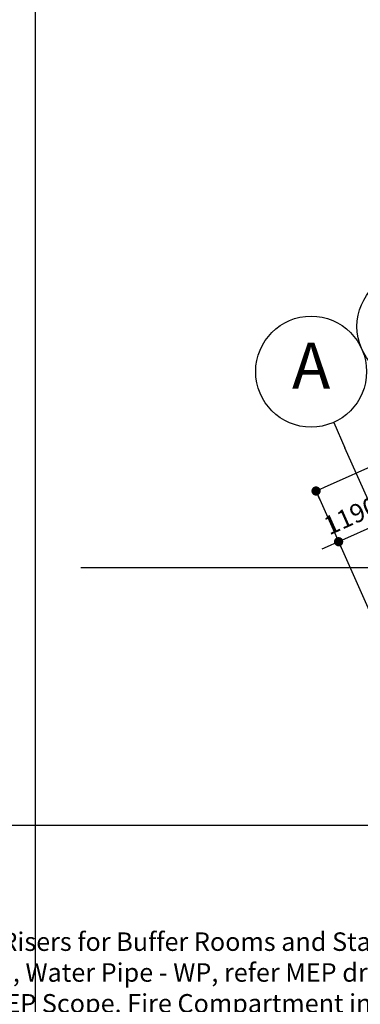
# Model space of a CAD drawing. Units: millimetres. Extents: x -1303182 to 733046, y -601372 to 155378.
# Drawn here: x -13500 to -4282, y 58996 to 85601 of the extents above; entities that cross this region are included whole.
import ezdxf
from ezdxf.enums import TextEntityAlignment as Align

# ---------------------------------------------------------------- set-up
doc = ezdxf.new("R2010")
doc.units = ezdxf.units.MM
doc.header["$LTSCALE"] = 2000
doc.header["$PDMODE"] = 1
doc.linetypes.add('A2-02_Basement B5M$0$Grid Line Podium$0$Center', pattern=[13, 10, -1, 1, -1])
doc.linetypes.add('ACAD_ISO03W100', pattern=[30, 12, -18])
for name, color, linetype in [('A2-02_Basement B5M$0$Grid Line Podium$0$Dim', 135, 'Continuous'), ('A2-02_Basement B5M$0$Grid Line Podium$0$Grid', 135, 'Continuous'), ('A2-02_Basement B5M$0$Grid Line Podium$0$Grid Line', 135, 'A2-02_Basement B5M$0$Grid Line Podium$0$Center'), ('A2-02_Basement B5M$0$Legend B3-B5$0$Text', 2, 'Continuous'), ('E-FA-Cable', 1, 'Continuous'), ('XREF-ARCH', 135, 'Continuous')]:
    doc.layers.add(name, color=color, linetype=linetype)
doc.styles.add('A2-02_Basement B5M$0$Grid Line Podium$0$TEXT DIM', font='VHELVCN.TTF')
doc.styles.add('A2-02_Basement B5M$0$Grid Line Podium$0$VNI-HelveCB', font='VHELVCB.TTF')
doc.styles.add('A2-02_Basement B5M$0$Legend B3-B5$0$VNI-HelveC', font='VHELVCN.TTF')
doc.dimstyles.new('A2-02_Basement B5M$0$Grid Line Podium$0$250', dxfattribs={"dimscale": 250, "dimtxt": 2, "dimasz": 1, "dimexe": 0, "dimexo": 1, "dimgap": 1, "dimtad": 1, "dimdec": 3, "dimzin": 12, "dimdsep": 46, "dimtxsty": 'A2-02_Basement B5M$0$Grid Line Podium$0$TEXT DIM', "dimblk": 'A2-02_Basement B5M$0$Grid Line Podium$0$_Dot', "dimcen": 1, "dimclrd": 256, "dimclre": 256, "dimclrt": 3, "dimadec": 0, "dimazin": 0, "dimtfac": 1, "dimtdec": 3, "dimtix": 1, "dimtmove": 2, "dimatfit": 3, "dimldrblk": 'A2-02_Basement B5M$0$Grid Line Podium$0$HTT Arrow 30', "dimfxl": 1, "dimtolj": 1, "dimtzin": 0, "dimarcsym": 0})

# ---------------------------------------------------------------- blocks, each defined once
blk = doc.blocks.new('A2-02_Basement B5M$0$Grid Line Podium$0$_Dot')
at = {"color": 0, "linetype": 'ByBlock', "lineweight": -2}
blk.add_line((-0.5, 0), (-1, 0), dxfattribs=at)
at = {"color": 0, "linetype": 'ByBlock', "const_width": 0.5}
blk.add_lwpolyline([(-0.25, 0, 1), (0.25, 0, 1)], format="xyb", close=True, dxfattribs=at)
blk = doc.blocks.new('*D126')
at = {"layer": 'A2-02_Basement B5M$0$Grid Line Podium$0$Dim', "lineweight": -2}
for p, q in [((-49794, -11306), (-49895, -11078)), ((-106015, -36064), (-50124, -11180)), ((-106142, -36394), (-106243, -36166))]:
    blk.add_line(p, q, dxfattribs=at)
at = {"layer": 'Defpoints', "color": 0}
for p in [(-49895, -11078), (-49895, -11078), (-106243, -36166)]:
    blk.add_point(p, dxfattribs=at)
at = {"layer": 'A2-02_Basement B5M$0$Grid Line Podium$0$Dim', "lineweight": -2, "xscale": 250, "yscale": 250, "zscale": 250}
for p, rotation in [((-49895, -11078), 24.00000000028929), ((-106243, -36166), 204.0000000002893)]:
    blk.add_blockref('A2-02_Basement B5M$0$Grid Line Podium$0$_Dot', p, dxfattribs=dict(at, rotation=rotation))
at = {"layer": 'A2-02_Basement B5M$0$Grid Line Podium$0$Dim', "color": 3, "insert": (-78275, -23160), "char_height": 500, "attachment_point": 5, "rotation": 24, "style": 'A2-02_Basement B5M$0$Grid Line Podium$0$TEXT DIM'}
blk.add_mtext('\\A1;61680', dxfattribs=at)
blk = doc.blocks.new('A2-02_Basement B5M$0$Grid Line Podium$0$HTT Arrow 30')
blk.add_hatch(color=256).paths.add_polyline_path([(-2.5, 0.375), (-2.5, -0.375), (0, 0)])
at = {"color": 0, "linetype": 'ByBlock', "lineweight": -2}
for p, q in [((0, 0), (-2.5, 0.375)), ((-2.5, -0.375), (-2.5, 0.375)), ((0, 0), (-2.5, -0.375))]:
    blk.add_line(p, q, dxfattribs=at)
blk = doc.blocks.new('*D128')
at = {"layer": 'A2-02_Basement B5M$0$Grid Line Podium$0$Dim', "lineweight": -2, "transparency": 16777216}
for p, q in [((-104647, -36824), (-104546, -37052)), ((-104317, -36950), (-104089, -36849)), ((-104546, -37052), (-105633, -37536)), ((-105862, -37638), (-106090, -37739)), ((-105531, -37764), (-105633, -37536))]:
    blk.add_line(p, q, dxfattribs=at)
at = {"layer": 'Defpoints', "color": 0, "transparency": 16777216}
for p in [(-104546, -37052), (-105633, -37536), (-105633, -37536)]:
    blk.add_point(p, dxfattribs=at)
at = {"layer": 'A2-02_Basement B5M$0$Grid Line Podium$0$Dim', "lineweight": -2, "transparency": 16777216, "xscale": 250, "yscale": 250, "zscale": 250}
for p, rotation in [((-104546, -37052), 204.0000000002893), ((-105633, -37536), 24.0000000002893)]:
    blk.add_blockref('A2-02_Basement B5M$0$Grid Line Podium$0$_Dot', p, dxfattribs=dict(at, rotation=rotation))
at = {"layer": 'A2-02_Basement B5M$0$Grid Line Podium$0$Dim', "color": 3, "transparency": 16777216, "insert": (-105295, -36832), "char_height": 500, "attachment_point": 5, "rotation": 24, "style": 'A2-02_Basement B5M$0$Grid Line Podium$0$TEXT DIM'}
blk.add_mtext('\\A1;1190', dxfattribs=at)
blk = doc.blocks.new('A2-02_Basement B5M$0$Grid Line Podium$0$Grid')
at = {"color": 1, "linetype": 'ByBlock', "lineweight": -2}
blk.add_line((0, 6), (0, 9), dxfattribs=at)
blk.add_circle((0, 0), 6, dxfattribs=at)
at = {"color": 0, "linetype": 'ByBlock', "lineweight": -2, "style": 'A2-02_Basement B5M$0$Grid Line Podium$0$VNI-HelveCB'}
blk.add_attdef('GRID', text='', height=5, dxfattribs=at).set_placement((0, 0), align=Align.MIDDLE)
blk = doc.blocks.new('A2-02_Basement B5M$0$Legend B3-B5')
at = {"layer": 'A2-02_Basement B5M$0$Legend B3-B5$0$Text', "insert": (-124837, -1000), "char_height": 500, "width": 52000, "attachment_point": 1, "style": 'A2-02_Basement B5M$0$Legend B3-B5$0$VNI-HelveC'}
blk.add_mtext('{\\fVNI-Helve-Condense|b1|i0|c0|p2;\\H2.5x;\\LLegend:}\\P\\P\\pi-1500,l1500,t1500;1.^IClearance Height Requirement for Parking Area = 2.2m\\P2.^IParking Level: F.F.L = S.F.L = ######\\P3.^IFire Lift: OSL1 & RTPL1\\P{\\C2;4.^IWith top down construction method, hardener finish will applicable for parking area after finished casting concrete slab (as soon as the substrate of concrete has reached plasticity, after bleeding but before setting begins). Main Cons need to provided plywood for area around column to protect slab when do formwork and casting concrete for column. Any others area effect finishing slab in construction stage need to be provided plywood for protect slab by MC\\P5.^ILRM: Louvers of Fresh Air Risers for Buffer Rooms and Staircase under MEP Scope\\P6.^ISumpit - SP, Manhole - MH, Water Pipe - WP, refer MEP drawing\\P7.^IDrencher System under MEP Scope. Fire Compartment indicate by MEP\\P8.^IConcrete Plinths: refer to Structural drawings for details\\P\\fVNI-Helve-Condense|b1|i0|c0|p2;\\H1.3x;9.^IPhase 1:\\fVNI-Helve-Condense|b0|i0|c0|p2; \\fVNI-Helve-Condense|b1|i0|c0|p2;\\C256;It shall be Contractor’s sole responsibility to survey existing as-built layout in P1 works. Contractor shall inform KLW/Consultants of any discrepancies prior proceed with the works}', dxfattribs=at)
blk = doc.blocks.new('10107BS_FPB4--47_0941')
at = {"layer": 'Defpoints', "color": 153, "lineweight": -3}
blk.add_lwpolyline([(31226, -6544), (-97549, -61473), (-54138, -163244), (65406, -112253), (63432, -107625), (72663, -103688)], close=True, dxfattribs=at)
blk = doc.blocks.new('A2-02_Basement B5M$0$Grid Line Podium')
at = {"layer": 'A2-02_Basement B5M$0$Grid Line Podium$0$Grid Line'}
for p, q in [((-101211.36685, -44540.97102), (-105460.8621, -34996.44844)), ((-101972.32984, -45758.35822), (-106243.23042, -36165.75847)), ((-40611.36685, -38245.24326), (-117461.36685, -38245.24326)), ((-117461.36685, -45195.24326), (-40611.36685, -45195.24326))]:
    blk.add_line(p, q, dxfattribs=at)
at = {"layer": 'A2-02_Basement B5M$0$Grid Line Podium$0$Grid'}
ref = blk.add_blockref('A2-02_Basement B5M$0$Grid Line Podium$0$Grid', (-103635.38317, -31720.76123), dxfattribs=dict(at, xscale=250.000000000012, yscale=250.000000000012, zscale=250.000000000012, rotation=204.0000000000004))
ref.add_attrib('GRID', 'B', dxfattribs={"layer": '0', "color": 0, "linetype": 'ByBlock', "lineweight": -2, "height": 1250, "style": 'A2-02_Basement B5M$0$Grid Line Podium$0$VNI-HelveCB'}).set_placement((-103635.38317, -31720.76123), align=Align.MIDDLE)
ref = blk.add_blockref('A2-02_Basement B5M$0$Grid Line Podium$0$Grid', (-106376.01954, -32940.97116), dxfattribs=dict(at, xscale=250.000000000012, yscale=250.000000000012, zscale=250.000000000012, rotation=204.0000000000004))
ref.add_attrib('GRID', 'A', dxfattribs={"layer": '0', "color": 0, "linetype": 'ByBlock', "lineweight": -2, "height": 1250, "style": 'A2-02_Basement B5M$0$Grid Line Podium$0$VNI-HelveCB'}).set_placement((-106376.01954, -32940.97116), align=Align.MIDDLE)
at = {"layer": 'A2-02_Basement B5M$0$Grid Line Podium$0$Dim'}
for base, p1, p2, angle, picture, middle in [((-49895.44488, -11078.10799), (-106243.23042, -36165.75847), (-49895.44488, -11078.10799), 204, '*D126', (-78274.87523, -23160.28826)), ((-105633.12545, -37536.07665), (-104545.70465, -37051.92572), (-105633.12545, -37536.07665), 24, '*D128', (-105294.95263, -36832.35621))]:
    dim = blk.add_linear_dim(base=base, p1=p1, p2=p2, angle=angle, dimstyle='A2-02_Basement B5M$0$Grid Line Podium$0$250', override={"dimdec": 0}, dxfattribs=at)
    dim.commit()
    dim.dimension.update_dxf_attribs({"geometry": picture, "text_midpoint": middle})
blk = doc.blocks.new('A2-02_Basement B5M$0$Boundary')
at = {"color": 8}
blk.add_blockref('A2-02_Basement B5M$0$Grid Line Podium', (0, 0), dxfattribs=at)
blk = doc.blocks.new('A2-02_Basement B5M')
at = {"color": 8}
for name in ['A2-02_Basement B5M$0$Boundary', 'A2-02_Basement B5M$0$Legend B3-B5']:
    blk.add_blockref(name, (128837, 136799), dxfattribs=at)

msp = doc.modelspace()

# ---------------------------------------------------------------- block references
at = {"layer": 'XREF-ARCH', "linetype": 'ACAD_ISO03W100'}
msp.add_blockref('A2-02_Basement B5M', (-28074.3, -27767.2), dxfattribs=at)

# ---------------------------------------------------------------- next in the draw order: block references
at = {"layer": 'E-FA-Cable', "linetype": 'Continuous', "rotation": 336.8993263074863}
msp.add_blockref('10107BS_FPB4--47_0941', (100766.9, 109042), dxfattribs=at)

doc.saveas('drawing.dxf')
